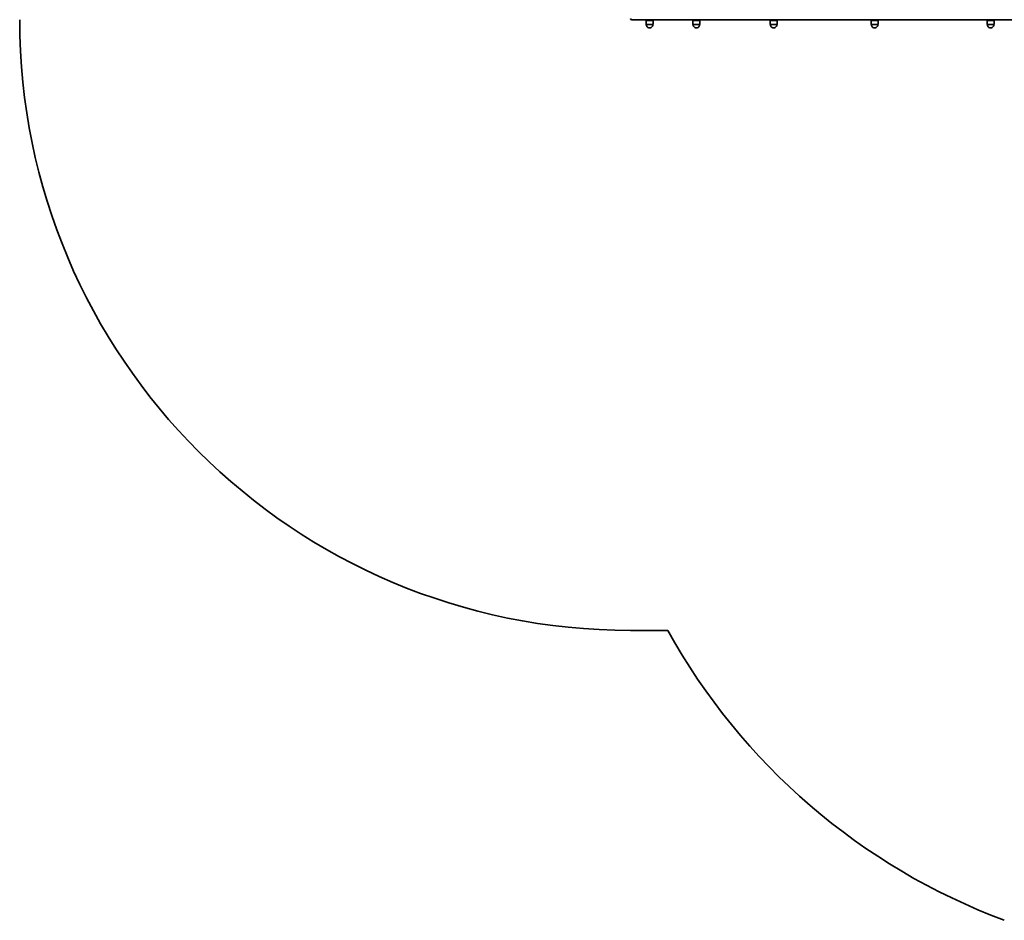
# Model space of a CAD drawing. Units: millimetres. Extents: x -4599 to 4809, y -3504 to 3801.
# Drawn here: x -4255 to -1837, y -3359 to -1147 of the extents above; entities that cross this region are included whole.
import ezdxf

# ---------------------------------------------------------------- set-up
doc = ezdxf.new("R2010")
doc.units = ezdxf.units.MM
doc.layers.add('Widoczne (ISO)', color=7, linetype='Continuous', lineweight=35)

msp = doc.modelspace()

# ---------------------------------------------------------------- linework, layer by layer
at = {"layer": 'Widoczne (ISO)'}
for p, q in [((-1729.8, -1147.3), (-2751.8, -1147.3)), ((-2718.3, -1147.3), (-2718.3, -1149.3)), ((-2698.3, -1149.3), (-2718.3, -1149.3)), ((-2716.8, -1150.3), (-2716.8, -1158.3)), ((-2715.3, -1159.3), (-2715.8, -1159.3)), ((-2715.3, -1159.3), (-2714.5, -1159.3)), ((-2709.7, -1159.3), (-2708.8, -1159.3)), ((-2707.8, -1159.3), (-2708.8, -1159.3)), ((-2707.8, -1159.3), (-2707, -1159.3)), ((-2702.2, -1159.3), (-2701.3, -1159.3)), ((-2700.8, -1159.3), (-2701.3, -1159.3)), ((-2699.8, -1158.3), (-2699.8, -1150.3)), ((-2698.3, -1147.3), (-2698.3, -1149.3)), ((-2603.3, -1147.3), (-2603.3, -1149.3)), ((-2583.3, -1149.3), (-2603.3, -1149.3)), ((-2602, -1150.3), (-2602, -1158.3)), ((-2600.5, -1159.3), (-2601, -1159.3)), ((-2600.5, -1159.3), (-2599.7, -1159.3)), ((-2595, -1159.3), (-2594.2, -1159.3)), ((-2593.2, -1159.3), (-2594.2, -1159.3)), ((-2593.2, -1159.3), (-2592.3, -1159.3)), ((-2587.4, -1159.3), (-2586.5, -1159.3)), ((-2586, -1159.3), (-2586.5, -1159.3)), ((-2586, -1159.3), (-2585.9, -1159.3)), ((-2584.7, -1150.3), (-2584.7, -1158.3)), ((-2583.3, -1147.3), (-2583.3, -1149.3)), ((-2413.6, -1147.3), (-2413.6, -1149.3)), ((-2393.6, -1149.3), (-2413.6, -1149.3)), ((-2412.1, -1150.3), (-2412.1, -1158.3)), ((-2410.6, -1159.3), (-2411.1, -1159.3)), ((-2410.6, -1159.3), (-2409.8, -1159.3)), ((-2405, -1159.3), (-2404.1, -1159.3)), ((-2403.1, -1159.3), (-2404.1, -1159.3)), ((-2403.1, -1159.3), (-2402.3, -1159.3)), ((-2397.5, -1159.3), (-2396.6, -1159.3)), ((-2396.1, -1159.3), (-2396.6, -1159.3)), ((-2395.1, -1158.3), (-2395.1, -1150.3)), ((-2393.6, -1147.3), (-2393.6, -1149.3)), ((-2165.7, -1147.3), (-2165.7, -1149.3)), ((-2145.7, -1149.3), (-2165.7, -1149.3)), ((-2164.2, -1150.3), (-2164.2, -1158.3)), ((-2162.7, -1159.3), (-2163.2, -1159.3)), ((-2162.7, -1159.3), (-2161.8, -1159.3)), ((-2157, -1159.3), (-2156.2, -1159.3)), ((-2155.2, -1159.3), (-2156.2, -1159.3)), ((-2155.2, -1159.3), (-2154.3, -1159.3)), ((-2149.5, -1159.3), (-2148.7, -1159.3)), ((-2148.2, -1159.3), (-2148.7, -1159.3)), ((-2147.2, -1158.3), (-2147.2, -1150.3)), ((-2145.7, -1147.3), (-2145.7, -1149.3)), ((-1880.9, -1147.3), (-1880.9, -1149.3)), ((-1860.9, -1149.3), (-1880.9, -1149.3)), ((-1879.4, -1150.3), (-1879.4, -1158.3)), ((-1877.9, -1159.3), (-1878.4, -1159.3)), ((-1877.9, -1159.3), (-1877, -1159.3)), ((-1872.2, -1159.3), (-1871.4, -1159.3)), ((-1870.4, -1159.3), (-1871.4, -1159.3)), ((-1870.4, -1159.3), (-1869.5, -1159.3)), ((-1864.7, -1159.3), (-1863.9, -1159.3)), ((-1863.4, -1159.3), (-1863.9, -1159.3)), ((-1862.4, -1158.3), (-1862.4, -1150.3)), ((-1860.9, -1147.3), (-1860.9, -1149.3)), ((-2754.8, -2647.3), (-2663.6, -2647.3))]:
    msp.add_line(p, q, dxfattribs=at)
for centre, radius, start, end in [((-2754.8, -1147.3), 1500, 180, 270), ((-2751.8, -1144.3), 3, 180, 270), ((-2715.8, -1150.3), 1, 90, 180), ((-2715.8, -1158.3), 1, 180, 270), ((-2708.3, -1159.3), 8, 179.045, 0.955), ((-2700.8, -1150.3), 1, 0, 90), ((-2700.8, -1158.3), 1, 270, 0), ((-2601, -1150.3), 1, 90, 180), ((-2601, -1158.3), 1, 180, 270), ((-2593.3, -1159.3), 8, 179.5413, 0.928), ((-2585.7, -1150.3), 1, 0, 90), ((-2585.7, -1158.3), 1, 290.6168, 0), ((-2411.1, -1150.3), 1, 90, 180), ((-2411.1, -1158.3), 1, 180, 270), ((-2403.6, -1159.3), 8, 179.045, 0.955), ((-2396.1, -1150.3), 1, 0, 90), ((-2396.1, -1158.3), 1, 270, 0), ((-2163.2, -1150.3), 1, 90, 180), ((-2163.2, -1158.3), 1, 180, 270), ((-2155.7, -1159.3), 8, 179.045, 0.955), ((-2148.2, -1150.3), 1, 0, 90), ((-2148.2, -1158.3), 1, 270, 0), ((-1878.4, -1150.3), 1, 90, 180), ((-1878.4, -1158.3), 1, 180, 270), ((-1870.9, -1159.3), 8, 179.045, 0.955), ((-1863.4, -1150.3), 1, 0, 90), ((-1863.4, -1158.3), 1, 270, 0), ((-1287.6, -1886), 1572.5, 208.9524, 249.539)]:
    msp.add_arc(centre, radius, start, end, dxfattribs=at)
for points, knots in [([(-2709.7, -1159.3), (-2710, -1159.3), (-2710.2, -1159.2), (-2711.2, -1159.2), (-2711.8, -1159.1), (-2712.3, -1159.1), (-2712.9, -1159.1), (-2713.4, -1159.2), (-2714.1, -1159.2), (-2714.3, -1159.3), (-2714.5, -1159.3)], [1.741578, 1.741578, 1.741578, 1.741578, 1.823825, 1.823825, 2.0123661, 2.0123661, 2.0123661, 2.2009073, 2.2009073, 2.2831543, 2.2831543, 2.2831543, 2.2831543]), ([(-2702.2, -1159.3), (-2702.4, -1159.3), (-2702.6, -1159.2), (-2703.3, -1159.2), (-2703.8, -1159.1), (-2704.3, -1159.1), (-2704.9, -1159.1), (-2705.5, -1159.2), (-2706.4, -1159.2), (-2706.7, -1159.3), (-2707, -1159.3)], [1.741578, 1.741578, 1.741578, 1.741578, 1.823825, 1.823825, 2.0123661, 2.0123661, 2.0123661, 2.2009073, 2.2009073, 2.2831543, 2.2831543, 2.2831543, 2.2831543]), ([(-2595, -1159.3), (-2595.3, -1159.3), (-2595.5, -1159.2), (-2596.5, -1159.2), (-2597.1, -1159.1), (-2597.6, -1159.1), (-2598.1, -1159.1), (-2598.7, -1159.2), (-2599.3, -1159.2), (-2599.5, -1159.3), (-2599.7, -1159.3)], [1.741578, 1.741578, 1.741578, 1.741578, 1.823825, 1.823825, 2.0123661, 2.0123661, 2.0123661, 2.2009073, 2.2009073, 2.2831543, 2.2831543, 2.2831543, 2.2831543]), ([(-2587.4, -1159.3), (-2587.6, -1159.3), (-2587.8, -1159.2), (-2588.5, -1159.2), (-2589, -1159.1), (-2589.6, -1159.1), (-2590.2, -1159.1), (-2590.8, -1159.2), (-2591.7, -1159.2), (-2592, -1159.3), (-2592.3, -1159.3)], [1.741578, 1.741578, 1.741578, 1.741578, 1.823825, 1.823825, 2.0123661, 2.0123661, 2.0123661, 2.2009073, 2.2009073, 2.2831543, 2.2831543, 2.2831543, 2.2831543]), ([(-2585.3, -1159.1), (-2585.3, -1159.1), (-2585.3, -1159.1), (-2585.3, -1159.1), (-2585.4, -1159.1), (-2585.5, -1159.2), (-2585.7, -1159.2), (-2585.8, -1159.3), (-2585.9, -1159.3)], [1.9801323, 1.9801323, 1.9801323, 1.9801323, 2.0123661, 2.0123661, 2.0123661, 2.2009073, 2.2009073, 2.2831543, 2.2831543, 2.2831543, 2.2831543]), ([(-2405, -1159.3), (-2405.2, -1159.3), (-2405.5, -1159.2), (-2406.5, -1159.2), (-2407.1, -1159.1), (-2407.6, -1159.1), (-2408.2, -1159.1), (-2408.7, -1159.2), (-2409.4, -1159.2), (-2409.6, -1159.3), (-2409.8, -1159.3)], [1.741578, 1.741578, 1.741578, 1.741578, 1.823825, 1.823825, 2.0123661, 2.0123661, 2.0123661, 2.2009073, 2.2009073, 2.2831543, 2.2831543, 2.2831543, 2.2831543]), ([(-2397.5, -1159.3), (-2397.6, -1159.3), (-2397.8, -1159.2), (-2398.5, -1159.2), (-2399.1, -1159.1), (-2399.6, -1159.1), (-2400.2, -1159.1), (-2400.8, -1159.2), (-2401.7, -1159.2), (-2402, -1159.3), (-2402.3, -1159.3)], [1.741578, 1.741578, 1.741578, 1.741578, 1.823825, 1.823825, 2.0123661, 2.0123661, 2.0123661, 2.2009073, 2.2009073, 2.2831543, 2.2831543, 2.2831543, 2.2831543]), ([(-2157, -1159.3), (-2157.3, -1159.3), (-2157.6, -1159.2), (-2158.5, -1159.2), (-2159.1, -1159.1), (-2159.7, -1159.1), (-2160.2, -1159.1), (-2160.7, -1159.2), (-2161.4, -1159.2), (-2161.6, -1159.3), (-2161.8, -1159.3)], [1.741578, 1.741578, 1.741578, 1.741578, 1.823825, 1.823825, 2.0123661, 2.0123661, 2.0123661, 2.2009073, 2.2009073, 2.2831543, 2.2831543, 2.2831543, 2.2831543]), ([(-2149.5, -1159.3), (-2149.7, -1159.3), (-2149.9, -1159.2), (-2150.6, -1159.2), (-2151.1, -1159.1), (-2151.7, -1159.1), (-2152.2, -1159.1), (-2152.8, -1159.2), (-2153.8, -1159.2), (-2154, -1159.3), (-2154.3, -1159.3)], [1.741578, 1.741578, 1.741578, 1.741578, 1.823825, 1.823825, 2.0123661, 2.0123661, 2.0123661, 2.2009073, 2.2009073, 2.2831543, 2.2831543, 2.2831543, 2.2831543]), ([(-1872.2, -1159.3), (-1872.5, -1159.3), (-1872.8, -1159.2), (-1873.7, -1159.2), (-1874.3, -1159.1), (-1874.9, -1159.1), (-1875.4, -1159.1), (-1876, -1159.2), (-1876.6, -1159.2), (-1876.8, -1159.3), (-1877, -1159.3)], [1.741578, 1.741578, 1.741578, 1.741578, 1.823825, 1.823825, 2.0123661, 2.0123661, 2.0123661, 2.2009073, 2.2009073, 2.2831543, 2.2831543, 2.2831543, 2.2831543]), ([(-1864.7, -1159.3), (-1864.9, -1159.3), (-1865.1, -1159.2), (-1865.8, -1159.2), (-1866.3, -1159.1), (-1866.9, -1159.1), (-1867.4, -1159.1), (-1868, -1159.2), (-1869, -1159.2), (-1869.2, -1159.3), (-1869.5, -1159.3)], [1.741578, 1.741578, 1.741578, 1.741578, 1.823825, 1.823825, 2.0123661, 2.0123661, 2.0123661, 2.2009073, 2.2009073, 2.2831543, 2.2831543, 2.2831543, 2.2831543])]:
    msp.add_open_spline(points, degree=3, knots=knots, dxfattribs=at)

doc.saveas('drawing.dxf')
